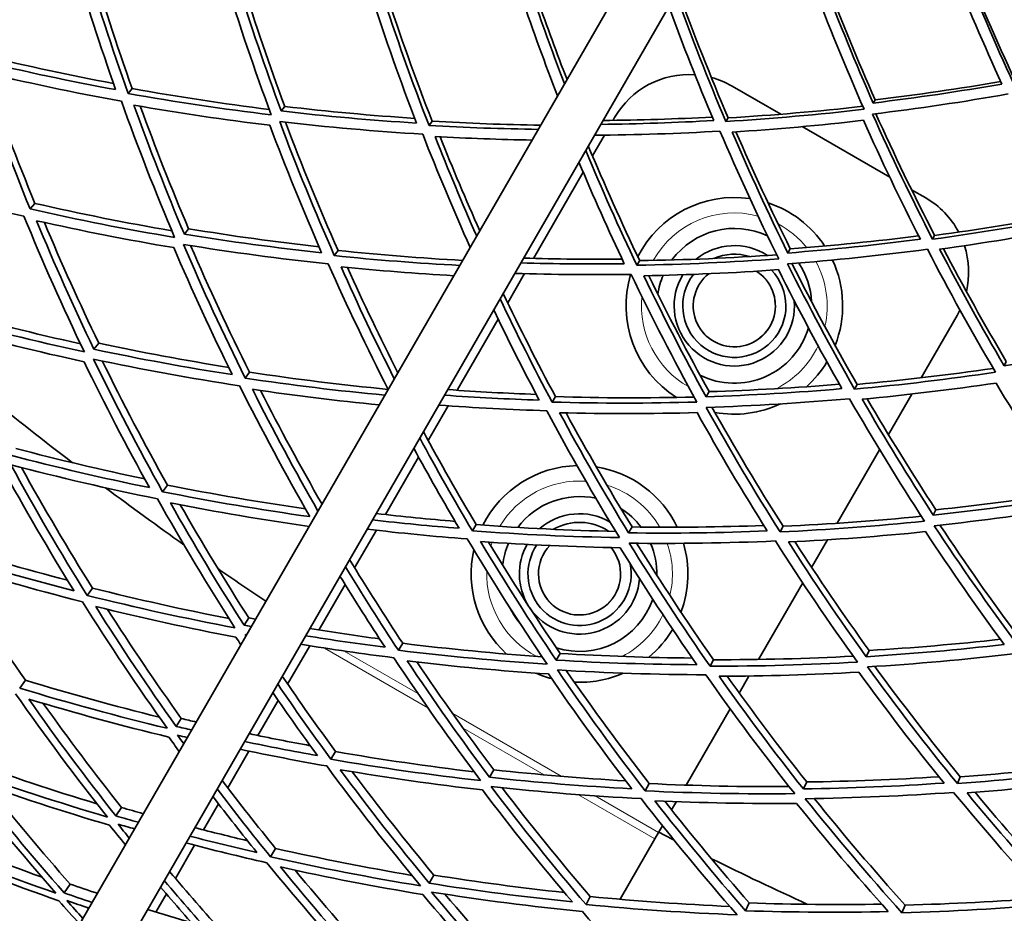
# Model space of a CAD drawing. Units: millimetres. Extents: x 703 to 1269, y -313 to 1904.
# Drawn here: x 847 to 904, y 1426 to 1477 of the extents above; entities that cross this region are included whole.
import ezdxf

# ---------------------------------------------------------------- set-up
doc = ezdxf.new("R2010")
doc.units = ezdxf.units.MM
doc.layers.add('Widoczne (ISO)', color=1, linetype='Continuous', lineweight=35)
doc.layers.add('Widoczne wąskie (ISO)', color=3, linetype='Continuous', lineweight=9)

msp = doc.modelspace()

# ---------------------------------------------------------------- linework, layer by layer
at = {"layer": 'Widoczne (ISO)'}
for p, q in [((831.574, 1392.306), (890.838, 1494.954)), ((893.436, 1493.454), (834.172, 1390.806)), ((853.438, 1473.454), (853.198, 1473.171)), ((888.325, 1473.6), (891.16, 1471.963)), ((896.642, 1472.803), (896.535, 1472.614)), ((862.311, 1472.418), (862.1, 1472.15)), ((870.886, 1471.562), (870.702, 1471.309)), ((881.402, 1471.609), (881.494, 1471.769)), ((888.095, 1471.751), (887.963, 1471.538)), ((892.409, 1471.242), (897.488, 1468.309)), ((880.206, 1469.538), (880.903, 1470.746)), ((876.767, 1463.581), (879.662, 1468.596)), ((898.76, 1467.575), (899.583, 1467.1)), ((847.779, 1466.781), (847.502, 1466.455)), ((856.718, 1465.304), (856.472, 1464.99)), ((900.101, 1464.917), (899.985, 1464.695)), ((891.709, 1464.138), (891.57, 1463.894)), ((865.413, 1464.041), (865.194, 1463.74)), ((882.953, 1463.45), (882.788, 1463.184)), ((875.277, 1461), (876.254, 1462.693)), ((872.341, 1455.916), (874.724, 1460.042)), ((901.413, 1460.269), (899.317, 1456.639)), ((851.491, 1458.654), (851.211, 1458.298)), ((904.27, 1457.593), (904.15, 1457.34)), ((860.264, 1456.966), (860.013, 1456.62)), ((895.589, 1456.257), (895.444, 1455.98)), ((878.054, 1455.543), (877.858, 1455.227)), ((886.982, 1455.833), (886.813, 1455.537)), ((898.771, 1455.694), (897.415, 1453.344)), ((870.654, 1452.994), (871.818, 1455.01)), ((868.169, 1448.689), (870.097, 1452.029)), ((896.904, 1452.459), (894.434, 1448.181)), ((855.489, 1450.402), (855.207, 1450.015)), ((900.173, 1448.961), (900.027, 1448.652)), ((873.445, 1448.105), (873.22, 1447.741)), ((866.377, 1445.585), (867.641, 1447.775)), ((882.505, 1447.968), (882.308, 1447.622)), ((891.291, 1448.008), (891.119, 1447.678)), ((893.88, 1447.221), (892.952, 1445.615)), ((864.293, 1441.975), (865.821, 1444.623)), ((892.431, 1444.712), (889.864, 1440.266)), ((851.131, 1444.414), (850.821, 1443.988)), ((860.225, 1442.674), (859.945, 1442.256)), ((869.17, 1441.205), (868.918, 1440.797)), ((863.764, 1441.06), (862.48, 1438.836)), ((878.32, 1440.617), (878.096, 1440.224)), ((896.293, 1440.785), (896.122, 1440.424)), ((887.248, 1440.248), (887.05, 1439.868)), ((847.233, 1439.056), (846.898, 1438.596)), ((889.307, 1439.301), (888.737, 1438.313)), ((861.931, 1437.885), (860.752, 1435.843)), ((888.209, 1437.4), (885.645, 1432.959)), ((856.296, 1436.829), (855.99, 1436.374)), ((860.228, 1434.936), (858.997, 1432.802)), ((865.27, 1434.909), (864.992, 1434.461)), ((874.468, 1433.849), (874.219, 1433.413)), ((892.666, 1433.143), (892.472, 1432.734)), ((901.596, 1433.438), (901.427, 1433.045)), ((883.497, 1433.05), (883.276, 1432.624)), ((885.09, 1431.998), (884.81, 1431.512)), ((852.819, 1431.657), (852.491, 1431.169)), ((858.459, 1431.871), (857.584, 1430.356)), ((884.282, 1430.597), (884.053, 1430.201)), ((881.813, 1426.321), (883.84, 1429.832)), ((883.84, 1429.832), (884.053, 1430.201)), ((857.07, 1429.465), (855.954, 1427.532)), ((861.78, 1429.277), (861.48, 1428.793)), ((870.984, 1427.729), (870.713, 1427.253)), ((849.827, 1427.207), (849.481, 1426.691)), ((855.433, 1426.63), (854.822, 1425.571)), ((880.075, 1426.481), (879.832, 1426.014)), ((889.327, 1426.108), (889.111, 1425.654)), ((898.391, 1425.981), (898.201, 1425.54))]:
    msp.add_line(p, q, dxfattribs=at)
for centre, radius, start, end in [((985.954, 1629.698), 160, 40.30908, 28.18356), ((985.954, 1629.698), 158, 39.49853, 28.30808), ((885.825, 1469.269), 5, 86.121, 150), ((885.825, 1469.269), 5, 60, 75.0022), ((888.454, 1460.823), 6.3, 81.7143, 152.9927), ((897.083, 1462.769), 5, 27.9238, 60), ((888.454, 1460.823), 6.3, 33.5122, 71.8452), ((888.454, 1460.823), 4.5, 64.569, 143.6566), ((888.454, 1460.823), 3.5, 56.7092, 129.1874), ((897.083, 1462.769), 5, 347.0083, 18.0615), ((888.454, 1460.823), 3, 72.5604, 113.3359), ((888.454, 1460.823), 6.3, 338.5479, 24.9965), ((888.454, 1460.823), 4.5, 3.1118, 33.594), ((888.454, 1460.823), 6.3, 163.1433, 237.6784), ((888.454, 1460.823), 4.5, 156.8295, 171.2711), ((888.454, 1460.823), 3.5, 148.9465, 4.7422), ((888.454, 1460.823), 3, 142.4563, 43.7502), ((888.454, 1460.823), 2.387, 128.5968, 57.6096), ((897.083, 1462.769), 5, 330, 333.979), ((888.454, 1460.823), 4.5, 243.6712, 343.4348), ((888.454, 1460.823), 6.3, 311.669, 328.7891), ((985.954, 1629.698), 224, 231.03705, 232.61908), ((888.454, 1460.823), 6.3, 259.6982, 295.167), ((879.454, 1445.235), 6.3, 91.3394, 153.1957), ((879.454, 1445.235), 6.3, 25.5618, 81.1037), ((985.954, 1629.698), 224, 233.23879, 234.67809), ((879.454, 1445.235), 4.5, 77.791, 143.0448), ((879.454, 1445.235), 3.5, 59.5402, 131.1992), ((879.454, 1445.235), 4.5, 37.2972, 57.7916), ((879.454, 1445.235), 3, 55.8352, 120.1325), ((879.454, 1445.235), 4.5, 156.7102, 173.4577), ((879.454, 1445.235), 3.5, 150.6344, 211.6745), ((879.454, 1445.235), 3, 145.7953, 11.3153), ((879.454, 1445.235), 2.387, 136.2579, 39.9003), ((879.454, 1445.235), 4.5, 358.8613, 23.2865), ((879.454, 1445.235), 6.3, 339.3848, 16.419), ((879.454, 1445.235), 6.3, 167.1835, 227.6547), ((985.954, 1629.698), 224, 235.2978, 236.16036), ((879.454, 1445.235), 3.5, 214.267, 355.4832), ((879.454, 1445.235), 4.5, 252.4835, 341.0192), ((879.454, 1445.235), 4.5, 205.8733, 219.9137), ((879.454, 1445.235), 6.3, 309.7239, 329.2849), ((879.454, 1445.235), 6.3, 246.2245, 255.025), ((879.454, 1445.235), 6.3, 267.2899, 293.7535), ((985.954, 1629.698), 224, 242.94282, 243.19958), ((985.954, 1629.698), 224, 243.81929, 245.40132)]:
    msp.add_arc(centre, radius, start, end, dxfattribs=at)
for points in [[(850.022, 1481.005), (850.768, 1478.457), (851.586, 1475.919), (852.475, 1473.395)], [(853.198, 1473.171), (852.256, 1475.828), (851.393, 1478.501), (850.611, 1481.184)], [(850.937, 1481.121), (851.697, 1478.554), (852.531, 1475.997), (853.438, 1473.454)], [(904.698, 1473.741), (903.591, 1476.136), (902.558, 1478.547), (901.597, 1480.968)], [(901.719, 1480.988), (902.671, 1478.616), (903.692, 1476.253), (904.784, 1473.906)], [(901.071, 1480.584), (901.986, 1478.284), (902.967, 1475.994), (904.013, 1473.718)], [(858.847, 1479.831), (859.661, 1477.184), (860.554, 1474.547), (861.526, 1471.926)], [(862.1, 1472.15), (861.182, 1474.634), (860.334, 1477.133), (859.557, 1479.641)], [(859.847, 1479.604), (860.603, 1477.198), (861.425, 1474.802), (862.311, 1472.418)], [(892.979, 1479.634), (893.913, 1477.161), (894.921, 1474.698), (896.003, 1472.252)], [(896.535, 1472.614), (895.512, 1474.933), (894.555, 1477.266), (893.665, 1479.608)], [(893.819, 1479.624), (894.697, 1477.34), (895.637, 1475.065), (896.642, 1472.803)], [(870.702, 1471.309), (869.701, 1473.888), (868.779, 1476.483), (867.934, 1479.088)], [(868.188, 1479.069), (869.015, 1476.555), (869.914, 1474.051), (870.886, 1471.562)], [(887.963, 1471.538), (886.923, 1473.994), (885.956, 1476.466), (885.061, 1478.948)], [(885.209, 1479.063), (886.1, 1476.614), (887.062, 1474.175), (888.095, 1471.751)], [(867.355, 1478.835), (868.161, 1476.361), (869.035, 1473.897), (869.98, 1471.447)], [(876.098, 1478.725), (876.749, 1476.819), (877.442, 1474.918), (878.178, 1473.025)], [(878.582, 1473.725), (877.958, 1475.352), (877.364, 1476.983), (876.802, 1478.619)], [(877.022, 1478.617), (877.562, 1477.065), (878.13, 1475.518), (878.726, 1473.975)], [(884.648, 1478.231), (885.458, 1476.009), (886.327, 1473.795), (887.255, 1471.593)], [(852.475, 1473.395), (849.843, 1473.879), (847.214, 1474.435), (844.592, 1475.065)], [(844.862, 1475.36), (847.353, 1474.756), (849.851, 1474.219), (852.351, 1473.748)], [(847.502, 1466.455), (846.42, 1469.109), (845.418, 1471.784), (844.497, 1474.476)], [(844.497, 1474.476), (847.263, 1473.808), (850.037, 1473.222), (852.814, 1472.718)], [(844.905, 1474.378), (845.79, 1471.829), (846.748, 1469.295), (847.779, 1466.781)], [(896.642, 1472.803), (899.1, 1473.094), (901.536, 1473.446), (903.948, 1473.858)], [(853.438, 1473.454), (856.095, 1472.975), (858.754, 1472.569), (861.411, 1472.238)], [(904.013, 1473.718), (901.545, 1473.287), (899.051, 1472.919), (896.535, 1472.614)], [(852.814, 1472.718), (853.765, 1470.06), (854.796, 1467.419), (855.906, 1464.8)], [(861.526, 1471.926), (858.751, 1472.261), (855.973, 1472.675), (853.198, 1473.171)], [(896.494, 1471.972), (899.15, 1472.291), (901.782, 1472.681), (904.385, 1473.141)], [(856.472, 1464.99), (855.422, 1467.474), (854.444, 1469.977), (853.537, 1472.494)], [(853.537, 1472.494), (856.172, 1472.029), (858.81, 1471.637), (861.445, 1471.317)], [(853.906, 1472.43), (854.779, 1470.04), (855.716, 1467.663), (856.718, 1465.304)], [(869.98, 1471.447), (867.359, 1471.61), (864.731, 1471.844), (862.1, 1472.15)], [(862.311, 1472.418), (864.837, 1472.119), (867.359, 1471.887), (869.875, 1471.72)], [(896.003, 1472.252), (893.346, 1471.941), (890.664, 1471.702), (887.963, 1471.538)], [(888.095, 1471.751), (890.726, 1471.905), (893.338, 1472.129), (895.928, 1472.422)], [(865.194, 1463.74), (864.057, 1466.32), (862.998, 1468.921), (862.018, 1471.539)], [(862.018, 1471.539), (864.795, 1471.214), (867.568, 1470.968), (870.332, 1470.802)], [(862.348, 1471.501), (863.298, 1468.997), (864.319, 1466.509), (865.413, 1464.041)], [(870.886, 1471.562), (872.995, 1471.437), (875.098, 1471.357), (877.195, 1471.323)], [(887.255, 1471.593), (885.077, 1471.471), (882.887, 1471.397), (880.688, 1471.373)], [(880.821, 1471.602), (882.947, 1471.621), (885.064, 1471.685), (887.169, 1471.795)], [(888.328, 1470.928), (890.892, 1471.089), (893.438, 1471.317), (895.963, 1471.61)], [(895.963, 1471.61), (897, 1469.289), (898.104, 1466.984), (899.274, 1464.697)], [(899.985, 1464.695), (898.747, 1467.101), (897.584, 1469.529), (896.494, 1471.972)], [(896.679, 1471.994), (897.749, 1469.618), (898.89, 1467.257), (900.101, 1464.917)], [(861.445, 1471.317), (862.378, 1468.831), (863.382, 1466.361), (864.457, 1463.91)], [(877.056, 1471.083), (874.945, 1471.112), (872.826, 1471.187), (870.702, 1471.309)], [(880.323, 1470.74), (882.767, 1470.76), (885.2, 1470.84), (887.618, 1470.981)], [(887.618, 1470.981), (888.682, 1468.488), (889.821, 1466.012), (891.036, 1463.557)], [(891.57, 1463.894), (890.422, 1466.221), (889.341, 1468.567), (888.328, 1470.928)], [(888.547, 1470.942), (889.538, 1468.658), (890.592, 1466.389), (891.709, 1464.138)], [(870.332, 1470.802), (871.196, 1468.594), (872.116, 1466.399), (873.093, 1464.218)], [(873.475, 1464.879), (872.624, 1466.797), (871.818, 1468.726), (871.055, 1470.665)], [(871.055, 1470.665), (872.94, 1470.561), (874.822, 1470.493), (876.698, 1470.461)], [(871.347, 1470.649), (872.076, 1468.819), (872.844, 1466.997), (873.651, 1465.185)], [(882.788, 1463.184), (881.736, 1465.393), (880.744, 1467.618), (879.812, 1469.856)], [(879.963, 1470.116), (880.9, 1467.88), (881.896, 1465.656), (882.953, 1463.45)], [(879.418, 1469.173), (880.251, 1467.193), (881.131, 1465.224), (882.058, 1463.268)], [(838.788, 1468.211), (841.56, 1467.401), (844.347, 1466.675), (847.143, 1466.032)], [(855.906, 1464.8), (853.1, 1465.269), (850.297, 1465.82), (847.502, 1466.455)], [(847.779, 1466.781), (850.427, 1466.175), (853.084, 1465.643), (855.743, 1465.186)], [(847.143, 1466.032), (848.234, 1463.378), (849.406, 1460.747), (850.657, 1458.144)], [(851.211, 1458.298), (850.028, 1460.767), (848.916, 1463.26), (847.877, 1465.774)], [(847.877, 1465.774), (850.53, 1465.177), (853.192, 1464.655), (855.856, 1464.206)], [(907.949, 1466.004), (905.322, 1465.497), (902.666, 1465.059), (899.985, 1464.695)], [(900.101, 1464.917), (902.712, 1465.266), (905.301, 1465.684), (907.861, 1466.168)], [(848.333, 1465.672), (849.322, 1463.313), (850.375, 1460.973), (851.491, 1458.654)], [(856.718, 1465.304), (859.247, 1464.887), (861.778, 1464.537), (864.307, 1464.253)], [(900.394, 1464.113), (902.939, 1464.464), (905.461, 1464.881), (907.957, 1465.361)], [(864.457, 1463.91), (861.796, 1464.197), (859.133, 1464.556), (856.472, 1464.99)], [(899.274, 1464.697), (896.727, 1464.363), (894.158, 1464.094), (891.57, 1463.894)], [(891.709, 1464.138), (894.215, 1464.326), (896.705, 1464.578), (899.174, 1464.893)], [(855.856, 1464.206), (856.92, 1461.724), (858.056, 1459.261), (859.263, 1456.823)], [(860.013, 1456.62), (858.737, 1459.186), (857.539, 1461.779), (856.42, 1464.395)], [(856.42, 1464.395), (859.228, 1463.935), (862.038, 1463.557), (864.844, 1463.26)], [(856.834, 1464.328), (857.907, 1461.852), (859.05, 1459.396), (860.264, 1456.966)], [(891.554, 1463.262), (894.285, 1463.471), (896.996, 1463.756), (899.682, 1464.114)], [(899.682, 1464.114), (900.928, 1461.707), (902.248, 1459.322), (903.642, 1456.964)], [(904.15, 1457.34), (902.832, 1459.575), (901.58, 1461.834), (900.394, 1464.113)], [(900.612, 1464.143), (901.769, 1461.94), (902.989, 1459.755), (904.27, 1457.593)], [(872.489, 1463.172), (870.062, 1463.301), (867.629, 1463.49), (865.194, 1463.74)], [(865.413, 1464.041), (867.831, 1463.788), (870.247, 1463.595), (872.656, 1463.462)], [(876.199, 1463.598), (878.116, 1463.539), (880.028, 1463.517), (881.933, 1463.533)], [(891.036, 1463.557), (888.304, 1463.357), (885.553, 1463.231), (882.788, 1463.184)], [(882.953, 1463.45), (885.624, 1463.49), (888.283, 1463.603), (890.923, 1463.786)], [(864.844, 1463.26), (865.935, 1460.806), (867.096, 1458.372), (868.327, 1455.963)], [(868.683, 1456.579), (867.593, 1458.731), (866.56, 1460.903), (865.583, 1463.091)], [(865.583, 1463.091), (867.773, 1462.87), (869.962, 1462.699), (872.145, 1462.576)], [(865.955, 1463.054), (866.883, 1461), (867.862, 1458.96), (868.89, 1456.937)], [(882.058, 1463.268), (880.058, 1463.244), (878.05, 1463.26), (876.037, 1463.317)], [(883.188, 1462.568), (885.813, 1462.618), (888.425, 1462.738), (891.02, 1462.926)], [(891.02, 1462.926), (892.182, 1460.599), (893.413, 1458.292), (894.71, 1456.009)], [(895.444, 1455.98), (894.073, 1458.382), (892.776, 1460.811), (891.554, 1463.262)], [(891.808, 1463.282), (892.999, 1460.918), (894.259, 1458.575), (895.589, 1456.257)], [(875.687, 1462.71), (877.951, 1462.638), (880.209, 1462.619), (882.457, 1462.651)], [(882.457, 1462.651), (883.655, 1460.153), (884.929, 1457.678), (886.278, 1455.23)], [(886.813, 1455.537), (885.537, 1457.857), (884.328, 1460.203), (883.188, 1462.568)], [(883.48, 1462.574), (884.585, 1460.307), (885.752, 1458.059), (886.982, 1455.833)], [(877.858, 1455.227), (876.8, 1457.212), (875.792, 1459.214), (874.832, 1461.231)], [(875.014, 1461.546), (875.978, 1459.529), (876.992, 1457.527), (878.054, 1455.543)], [(850.657, 1458.144), (847.834, 1458.754), (845.019, 1459.448), (842.218, 1460.225)], [(842.529, 1460.591), (845.152, 1459.858), (847.788, 1459.199), (850.432, 1458.614)], [(874.461, 1460.587), (875.306, 1458.826), (876.19, 1457.077), (877.11, 1455.342)], [(842.629, 1459.544), (845.288, 1458.811), (847.96, 1458.153), (850.639, 1457.571)], [(851.491, 1458.654), (854.007, 1458.117), (856.53, 1457.647), (859.056, 1457.243)], [(911.772, 1458.713), (909.257, 1458.19), (906.715, 1457.732), (904.15, 1457.34)], [(859.263, 1456.823), (856.575, 1457.24), (853.889, 1457.731), (851.211, 1458.298)], [(850.639, 1457.571), (851.838, 1455.105), (853.108, 1452.664), (854.448, 1450.252)], [(855.207, 1450.015), (853.79, 1452.553), (852.451, 1455.124), (851.192, 1457.723)], [(851.192, 1457.723), (854.017, 1457.122), (856.851, 1456.605), (859.686, 1456.171)], [(851.701, 1457.616), (852.894, 1455.185), (854.157, 1452.779), (855.489, 1450.402)], [(895.589, 1456.257), (898.25, 1456.495), (900.893, 1456.805), (903.512, 1457.184)], [(868.134, 1455.629), (865.428, 1455.884), (862.72, 1456.214), (860.013, 1456.62)], [(860.264, 1456.966), (862.951, 1456.558), (865.639, 1456.225), (868.325, 1455.967)], [(903.642, 1456.964), (900.933, 1456.561), (898.199, 1456.232), (895.444, 1455.98)], [(859.686, 1456.171), (860.972, 1453.606), (862.335, 1451.07), (863.776, 1448.566)], [(886.982, 1455.833), (889.524, 1455.912), (892.053, 1456.056), (894.566, 1456.264)], [(895.889, 1455.395), (898.503, 1455.64), (901.099, 1455.954), (903.672, 1456.334)], [(903.672, 1456.334), (905.005, 1454.1), (906.403, 1451.89), (907.867, 1449.71)], [(864.243, 1448.89), (862.907, 1451.222), (861.638, 1453.583), (860.437, 1455.969)], [(860.437, 1455.969), (862.894, 1455.605), (865.352, 1455.304), (867.808, 1455.065)], [(860.9, 1455.901), (862.034, 1453.677), (863.227, 1451.474), (864.478, 1449.296)], [(877.11, 1455.342), (875.275, 1455.402), (873.437, 1455.497), (871.597, 1455.626)], [(871.786, 1455.955), (873.505, 1455.831), (875.222, 1455.737), (876.935, 1455.673)], [(878.054, 1455.543), (880.752, 1455.462), (883.442, 1455.455), (886.119, 1455.521)], [(894.71, 1456.009), (892.094, 1455.782), (889.46, 1455.624), (886.813, 1455.537)], [(871.264, 1455.05), (873.361, 1454.896), (875.455, 1454.787), (877.545, 1454.722)], [(886.278, 1455.23), (883.484, 1455.15), (880.676, 1455.148), (877.858, 1455.227)], [(886.823, 1454.92), (889.617, 1455.01), (892.395, 1455.178), (895.154, 1455.423)], [(891.119, 1447.678), (889.612, 1450.061), (888.18, 1452.477), (886.823, 1454.92)], [(887.155, 1454.931), (888.465, 1452.596), (889.844, 1450.287), (891.291, 1448.008)], [(895.154, 1455.423), (896.534, 1453.022), (897.989, 1450.648), (899.516, 1448.307)], [(900.027, 1448.652), (898.581, 1450.872), (897.202, 1453.121), (895.889, 1455.395)], [(896.18, 1455.423), (897.45, 1453.244), (898.781, 1451.089), (900.173, 1448.961)], [(877.545, 1454.722), (878.879, 1452.235), (880.29, 1449.776), (881.776, 1447.35)], [(878.294, 1454.608), (880.969, 1454.539), (883.635, 1454.541), (886.289, 1454.615)], [(882.308, 1447.622), (880.902, 1449.922), (879.563, 1452.253), (878.294, 1454.608)], [(878.668, 1454.599), (879.885, 1452.365), (881.164, 1450.153), (882.505, 1447.968)], [(886.289, 1454.615), (887.58, 1452.296), (888.939, 1450.002), (890.365, 1447.737)], [(870.374, 1453.509), (871.357, 1451.691), (872.381, 1449.889), (873.445, 1448.105)], [(873.22, 1447.741), (872.161, 1449.525), (871.141, 1451.326), (870.163, 1453.142)], [(854.448, 1450.252), (851.745, 1450.804), (849.05, 1451.432), (846.367, 1452.136)], [(846.678, 1452.532), (849.165, 1451.875), (851.663, 1451.284), (854.168, 1450.758)], [(869.816, 1452.542), (870.667, 1450.979), (871.547, 1449.427), (872.457, 1447.888)], [(845.846, 1451.474), (847.179, 1449.037), (848.583, 1446.631), (850.056, 1444.26)], [(850.821, 1443.988), (849.264, 1446.483), (847.784, 1449.018), (846.383, 1451.586)], [(846.383, 1451.586), (849.212, 1450.84), (852.055, 1450.179), (854.906, 1449.602)], [(847.003, 1451.424), (848.312, 1449.057), (849.689, 1446.718), (851.131, 1444.414)], [(855.489, 1450.402), (858.16, 1449.867), (860.837, 1449.405), (863.518, 1449.018)], [(863.776, 1448.566), (860.916, 1448.965), (858.057, 1449.447), (855.207, 1450.015)], [(900.173, 1448.961), (902.702, 1449.228), (905.213, 1449.559), (907.704, 1449.953)], [(854.906, 1449.602), (856.332, 1447.067), (857.836, 1444.565), (859.417, 1442.103)], [(859.945, 1442.256), (858.45, 1444.592), (857.023, 1446.964), (855.666, 1449.366)], [(855.666, 1449.366), (858.35, 1448.837), (861.039, 1448.383), (863.732, 1448.003)], [(856.233, 1449.255), (857.504, 1447.033), (858.835, 1444.838), (860.225, 1442.674)], [(907.867, 1449.71), (905.275, 1449.289), (902.66, 1448.936), (900.027, 1448.652)], [(867.627, 1448.751), (869.158, 1448.574), (870.689, 1448.421), (872.219, 1448.291)], [(900.082, 1448.039), (902.861, 1448.335), (905.62, 1448.709), (908.353, 1449.159)], [(872.457, 1447.888), (870.776, 1448.022), (869.093, 1448.184), (867.411, 1448.376)], [(873.445, 1448.105), (876.154, 1447.898), (878.86, 1447.766), (881.558, 1447.707)], [(882.505, 1447.968), (885.068, 1447.931), (887.623, 1447.96), (890.166, 1448.054)], [(899.516, 1448.307), (896.736, 1448.019), (893.935, 1447.809), (891.119, 1447.678)], [(891.291, 1448.008), (893.988, 1448.128), (896.671, 1448.321), (899.335, 1448.585)], [(904.904, 1441.135), (903.225, 1443.4), (901.617, 1445.702), (900.082, 1448.039)], [(900.412, 1448.074), (901.892, 1445.843), (903.439, 1443.642), (905.051, 1441.477)], [(867.1, 1447.837), (869.043, 1447.609), (870.986, 1447.42), (872.928, 1447.269)], [(881.776, 1447.35), (878.932, 1447.398), (876.078, 1447.528), (873.22, 1447.741)], [(890.365, 1447.737), (887.691, 1447.626), (885.004, 1447.587), (882.308, 1447.622)], [(891.6, 1447.094), (894.272, 1447.223), (896.931, 1447.424), (899.572, 1447.694)], [(899.572, 1447.694), (901.032, 1445.477), (902.558, 1443.29), (904.148, 1441.138)], [(842.325, 1446.995), (844.764, 1446.221), (847.218, 1445.511), (849.683, 1444.865)], [(872.928, 1447.269), (874.4, 1444.807), (875.948, 1442.379), (877.571, 1439.99)], [(878.096, 1440.224), (876.56, 1442.49), (875.092, 1444.792), (873.691, 1447.124)], [(873.691, 1447.124), (876.404, 1446.926), (879.114, 1446.804), (881.814, 1446.755)], [(874.158, 1447.09), (875.485, 1444.904), (876.873, 1442.745), (878.32, 1440.617)], [(882.345, 1447.026), (885.19, 1446.986), (888.025, 1447.029), (890.844, 1447.151)], [(887.05, 1439.868), (885.408, 1442.217), (883.839, 1444.605), (882.345, 1447.026)], [(882.764, 1447.021), (884.192, 1444.731), (885.687, 1442.472), (887.248, 1440.248)], [(890.844, 1447.151), (892.36, 1444.77), (893.95, 1442.423), (895.612, 1440.114)], [(896.122, 1440.424), (894.548, 1442.614), (893.041, 1444.839), (891.6, 1447.094)], [(891.973, 1447.112), (893.353, 1444.974), (894.793, 1442.864), (896.293, 1440.785)], [(850.056, 1444.26), (847.352, 1444.951), (844.66, 1445.719), (841.986, 1446.564)], [(881.814, 1446.755), (883.235, 1444.458), (884.724, 1442.191), (886.278, 1439.959)], [(842.039, 1446.042), (844.858, 1445.148), (847.697, 1444.339), (850.55, 1443.615)], [(842.791, 1445.806), (844.208, 1443.521), (845.689, 1441.27), (847.233, 1439.056)], [(866.08, 1446.071), (867.077, 1444.433), (868.107, 1442.81), (869.17, 1441.205)], [(868.918, 1440.797), (867.859, 1442.401), (866.833, 1444.021), (865.841, 1445.658)], [(865.523, 1445.107), (866.373, 1443.719), (867.246, 1442.342), (868.143, 1440.978)], [(851.131, 1444.414), (853.768, 1443.75), (856.416, 1443.16), (859.072, 1442.642)], [(850.55, 1443.615), (852.116, 1441.123), (853.76, 1438.671), (855.478, 1436.263)], [(859.417, 1442.103), (856.542, 1442.646), (853.675, 1443.274), (850.821, 1443.988)], [(855.99, 1436.374), (854.364, 1438.659), (852.805, 1440.983), (851.316, 1443.344)], [(851.316, 1443.344), (854.025, 1442.671), (856.746, 1442.076), (859.475, 1441.557)], [(852.006, 1443.174), (853.379, 1441.028), (854.809, 1438.911), (856.296, 1436.829)], [(860.225, 1442.674), (860.355, 1442.65), (860.484, 1442.626), (860.613, 1442.602)], [(860.369, 1442.179), (860.227, 1442.204), (860.086, 1442.23), (859.945, 1442.256)], [(863.764, 1442.059), (865.117, 1441.841), (866.472, 1441.642), (867.827, 1441.461)], [(859.475, 1441.557), (859.569, 1441.412), (859.663, 1441.266), (859.758, 1441.121)], [(860.052, 1441.631), (860.036, 1441.657), (860.019, 1441.683), (860.002, 1441.709)], [(860.002, 1441.709), (860.031, 1441.704), (860.06, 1441.698), (860.088, 1441.693)], [(868.143, 1440.978), (866.602, 1441.175), (865.062, 1441.396), (863.523, 1441.641)], [(869.17, 1441.205), (871.874, 1440.869), (874.578, 1440.608), (877.28, 1440.421)], [(896.293, 1440.785), (898.851, 1440.938), (901.397, 1441.157), (903.926, 1441.439)], [(863.236, 1441.145), (865.039, 1440.851), (866.843, 1440.591), (868.649, 1440.364)], [(877.571, 1439.99), (874.689, 1440.175), (871.803, 1440.443), (868.918, 1440.797)], [(878.32, 1440.617), (880.889, 1440.459), (883.454, 1440.368), (886.011, 1440.343)], [(904.148, 1441.138), (901.49, 1440.829), (898.813, 1440.59), (896.122, 1440.424)], [(896.203, 1439.833), (899.043, 1440.005), (901.867, 1440.258), (904.67, 1440.59)], [(868.649, 1440.364), (870.259, 1437.941), (871.945, 1435.558), (873.704, 1433.22)], [(874.219, 1433.413), (872.554, 1435.631), (870.956, 1437.89), (869.424, 1440.184)], [(869.424, 1440.184), (872.163, 1439.853), (874.903, 1439.599), (877.639, 1439.42)], [(869.998, 1440.116), (871.43, 1437.995), (872.921, 1435.905), (874.468, 1433.849)], [(886.278, 1439.959), (883.558, 1439.972), (880.829, 1440.06), (878.096, 1440.224)], [(895.612, 1440.114), (892.772, 1439.95), (889.916, 1439.868), (887.05, 1439.868)], [(887.248, 1440.248), (889.965, 1440.243), (892.673, 1440.312), (895.367, 1440.454)], [(883.276, 1432.624), (881.499, 1434.924), (879.794, 1437.269), (878.163, 1439.653)], [(878.163, 1439.653), (881.046, 1439.477), (883.925, 1439.385), (886.794, 1439.376)], [(878.683, 1439.622), (880.223, 1437.395), (881.828, 1435.202), (883.497, 1433.05)], [(887.566, 1439.288), (890.286, 1439.292), (892.997, 1439.372), (895.694, 1439.524)], [(895.694, 1439.524), (897.282, 1437.338), (898.934, 1435.188), (900.651, 1433.077)], [(901.427, 1433.045), (899.614, 1435.265), (897.873, 1437.529), (896.203, 1439.833)], [(896.622, 1439.859), (898.215, 1437.682), (899.874, 1435.54), (901.596, 1433.438)], [(847.233, 1439.056), (849.814, 1438.268), (852.412, 1437.552), (855.022, 1436.906)], [(862.167, 1439.294), (863.174, 1437.816), (864.208, 1436.354), (865.27, 1434.909)], [(877.639, 1439.42), (879.19, 1437.159), (880.807, 1434.933), (882.49, 1432.747)], [(886.794, 1439.376), (888.445, 1437.03), (890.169, 1434.724), (891.965, 1432.462)], [(892.472, 1432.734), (890.772, 1434.88), (889.136, 1437.066), (887.566, 1439.288)], [(888.034, 1439.289), (889.52, 1437.208), (891.065, 1435.158), (892.666, 1433.143)], [(855.478, 1436.263), (852.602, 1436.955), (849.74, 1437.732), (846.898, 1438.596)], [(861.617, 1438.341), (862.462, 1437.109), (863.326, 1435.887), (864.209, 1434.676)], [(864.992, 1434.461), (863.935, 1435.904), (862.906, 1437.363), (861.904, 1438.838)], [(846.658, 1438.267), (848.363, 1435.832), (850.144, 1433.443), (851.998, 1431.104)], [(852.491, 1431.169), (850.737, 1433.389), (849.048, 1435.654), (847.427, 1437.961)], [(847.427, 1437.961), (850.125, 1437.146), (852.841, 1436.408), (855.57, 1435.749)], [(848.266, 1437.71), (849.73, 1435.658), (851.248, 1433.639), (852.819, 1431.657)], [(856.296, 1436.829), (856.585, 1436.76), (856.874, 1436.692), (857.163, 1436.626)], [(856.896, 1436.164), (856.594, 1436.233), (856.292, 1436.303), (855.99, 1436.374)], [(855.57, 1435.749), (855.771, 1435.47), (855.972, 1435.192), (856.175, 1434.915)], [(856.436, 1435.367), (856.317, 1435.53), (856.199, 1435.694), (856.081, 1435.858)], [(856.081, 1435.858), (856.269, 1435.813), (856.456, 1435.769), (856.643, 1435.726)], [(864.209, 1434.676), (862.795, 1434.928), (861.382, 1435.199), (859.972, 1435.492)], [(860.236, 1435.95), (861.42, 1435.702), (862.605, 1435.469), (863.792, 1435.251)], [(859.713, 1435.044), (861.389, 1434.69), (863.068, 1434.365), (864.749, 1434.07)], [(865.27, 1434.909), (867.948, 1434.443), (870.633, 1434.051), (873.32, 1433.733)], [(843.83, 1434.38), (846.332, 1433.476), (848.855, 1432.64), (851.393, 1431.872)], [(873.704, 1433.22), (870.796, 1433.548), (867.891, 1433.961), (864.992, 1434.461)], [(851.998, 1431.104), (849.135, 1431.946), (846.292, 1432.875), (843.474, 1433.89)], [(864.749, 1434.07), (866.496, 1431.701), (868.317, 1429.377), (870.21, 1427.104)], [(870.713, 1427.253), (868.921, 1429.41), (867.194, 1431.613), (865.533, 1433.856)], [(865.533, 1433.856), (868.285, 1433.386), (871.043, 1432.995), (873.802, 1432.68)], [(866.234, 1433.738), (867.762, 1431.699), (869.346, 1429.695), (870.984, 1427.729)], [(874.468, 1433.849), (877.025, 1433.568), (879.583, 1433.354), (882.138, 1433.205)], [(909.947, 1433.926), (907.127, 1433.552), (904.285, 1433.258), (901.427, 1433.045)], [(901.596, 1433.438), (904.306, 1433.635), (907.001, 1433.905), (909.678, 1434.247)], [(843.268, 1433.607), (845.109, 1431.243), (847.024, 1428.93), (849.009, 1426.673)], [(849.481, 1426.691), (847.601, 1428.834), (845.785, 1431.027), (844.035, 1433.266)], [(844.035, 1433.266), (846.711, 1432.308), (849.409, 1431.427), (852.125, 1430.624)], [(858.668, 1433.233), (859.682, 1431.899), (860.719, 1430.58), (861.78, 1429.277)], [(882.49, 1432.747), (879.735, 1432.892), (876.977, 1433.114), (874.219, 1433.413)], [(892.666, 1433.143), (895.239, 1433.176), (897.804, 1433.276), (900.356, 1433.441)], [(901.985, 1432.504), (904.697, 1432.711), (907.394, 1432.991), (910.073, 1433.343)], [(845.067, 1432.901), (846.605, 1430.967), (848.192, 1429.068), (849.827, 1427.207)], [(861.48, 1428.793), (860.425, 1430.093), (859.392, 1431.409), (858.383, 1432.74)], [(873.802, 1432.68), (875.481, 1430.468), (877.226, 1428.296), (879.035, 1426.17)], [(879.832, 1426.014), (877.922, 1428.251), (876.083, 1430.538), (874.317, 1432.871)], [(874.317, 1432.871), (877.225, 1432.552), (880.135, 1432.319), (883.04, 1432.172)], [(874.954, 1432.803), (876.599, 1430.655), (878.307, 1428.547), (880.075, 1426.481)], [(891.965, 1432.462), (889.077, 1432.432), (886.179, 1432.486), (883.276, 1432.624)], [(883.497, 1433.05), (886.218, 1432.915), (888.935, 1432.856), (891.643, 1432.87)], [(900.651, 1433.077), (897.937, 1432.889), (895.209, 1432.774), (892.472, 1432.734)], [(858.13, 1432.3), (858.968, 1431.204), (859.822, 1430.118), (860.692, 1429.043)], [(883.04, 1432.172), (884.826, 1429.875), (886.684, 1427.624), (888.611, 1425.423)], [(889.111, 1425.654), (887.286, 1427.742), (885.524, 1429.876), (883.827, 1432.05)], [(883.827, 1432.05), (886.582, 1431.924), (889.333, 1431.874), (892.075, 1431.899)], [(884.404, 1432.025), (885.99, 1430.016), (887.631, 1428.043), (889.327, 1426.108)], [(892.581, 1432.17), (895.469, 1432.209), (898.346, 1432.331), (901.208, 1432.535)], [(898.201, 1425.54), (896.258, 1427.702), (894.384, 1429.913), (892.581, 1432.17)], [(893.101, 1432.178), (894.802, 1430.071), (896.566, 1428.004), (898.391, 1425.981)], [(901.208, 1432.535), (903.029, 1430.318), (904.92, 1428.146), (906.879, 1426.024)], [(907.363, 1426.333), (905.509, 1428.347), (903.715, 1430.405), (901.985, 1432.504)], [(902.451, 1432.54), (904.088, 1430.575), (905.78, 1428.646), (907.527, 1426.756)], [(852.819, 1431.657), (853.241, 1431.534), (853.662, 1431.413), (854.085, 1431.295)], [(892.075, 1431.899), (893.79, 1429.759), (895.568, 1427.659), (897.408, 1425.604)], [(853.798, 1430.797), (853.362, 1430.919), (852.926, 1431.043), (852.491, 1431.169)], [(840.956, 1430.43), (843.348, 1429.424), (845.763, 1428.482), (848.198, 1427.603)], [(852.125, 1430.624), (852.429, 1430.244), (852.734, 1429.866), (853.042, 1429.488)], [(853.267, 1429.878), (853.049, 1430.147), (852.833, 1430.417), (852.617, 1430.687)], [(852.617, 1430.687), (852.936, 1430.594), (853.256, 1430.503), (853.575, 1430.412)], [(853.557, 1430.417), (853.561, 1430.412), (853.565, 1430.407), (853.569, 1430.402)], [(857.081, 1430.485), (858.1, 1430.221), (859.121, 1429.968), (860.143, 1429.726)], [(849.009, 1426.673), (846.172, 1427.668), (843.361, 1428.749), (840.581, 1429.915)], [(860.692, 1429.043), (859.391, 1429.341), (858.092, 1429.658), (856.797, 1429.992)], [(846.987, 1422.981), (844.987, 1425.036), (843.049, 1427.146), (841.173, 1429.306)], [(841.173, 1429.306), (843.813, 1428.204), (846.481, 1427.178), (849.171, 1426.231)], [(856.568, 1429.596), (858.129, 1429.187), (859.696, 1428.804), (861.266, 1428.447)], [(861.78, 1429.277), (864.413, 1428.683), (867.057, 1428.161), (869.707, 1427.711)], [(842.47, 1428.772), (844.053, 1426.985), (845.68, 1425.234), (847.349, 1423.52)], [(870.21, 1427.104), (867.291, 1427.58), (864.379, 1428.143), (861.48, 1428.793)], [(861.266, 1428.447), (863.147, 1426.145), (865.1, 1423.895), (867.122, 1421.7)], [(867.61, 1421.802), (865.695, 1423.886), (863.843, 1426.019), (862.055, 1428.199)], [(862.055, 1428.199), (864.806, 1427.587), (867.57, 1427.053), (870.34, 1426.598)], [(862.911, 1428.011), (864.523, 1426.073), (866.187, 1424.173), (867.901, 1422.313)], [(858.415, 1423.846), (857.359, 1425.019), (856.323, 1426.208), (855.307, 1427.411)], [(855.61, 1427.937), (856.632, 1426.73), (857.673, 1425.537), (858.734, 1424.361)], [(870.984, 1427.729), (873.51, 1427.325), (876.043, 1426.986), (878.576, 1426.712)], [(849.827, 1427.207), (850.355, 1427.024), (850.883, 1426.844), (851.413, 1426.667)], [(855.089, 1427.033), (855.921, 1426.055), (856.767, 1425.088), (857.626, 1424.13)], [(879.035, 1426.17), (876.258, 1426.453), (873.482, 1426.814), (870.713, 1427.253)], [(851.108, 1426.138), (850.565, 1426.319), (850.022, 1426.503), (849.481, 1426.691)], [(870.34, 1426.598), (872.146, 1424.448), (874.015, 1422.345), (875.946, 1420.291)], [(876.751, 1420.1), (874.712, 1422.261), (872.741, 1424.477), (870.842, 1426.744)], [(870.842, 1426.744), (873.762, 1426.278), (876.69, 1425.898), (879.619, 1425.605)], [(871.621, 1426.622), (873.36, 1424.573), (875.159, 1422.566), (877.014, 1420.605)], [(880.075, 1426.481), (882.781, 1426.216), (885.488, 1426.024), (888.19, 1425.906)], [(898.391, 1425.981), (901.114, 1426.049), (903.827, 1426.192), (906.527, 1426.407)], [(849.171, 1426.231), (849.572, 1425.779), (849.976, 1425.329), (850.383, 1424.882)], [(850.57, 1425.207), (850.259, 1425.553), (849.95, 1425.899), (849.642, 1426.247)], [(849.642, 1426.247), (850.067, 1426.099), (850.492, 1425.954), (850.918, 1425.81)], [(850.81, 1425.847), (850.836, 1425.817), (850.862, 1425.788), (850.889, 1425.759)], [(854.332, 1425.723), (855.185, 1425.457), (856.041, 1425.199), (856.897, 1424.948)], [(888.611, 1425.423), (885.688, 1425.534), (882.759, 1425.731), (879.832, 1426.014)], [(889.327, 1426.108), (891.898, 1426.018), (894.465, 1425.994), (897.024, 1426.035)], [(906.879, 1426.024), (904.001, 1425.78), (901.107, 1425.618), (898.201, 1425.54)], [(879.619, 1425.605), (881.537, 1423.373), (883.526, 1421.191), (885.581, 1419.065)], [(897.408, 1425.604), (894.651, 1425.544), (891.883, 1425.561), (889.111, 1425.654)]]:
    msp.add_open_spline(points, degree=3, dxfattribs=at)
at = {"layer": 'Widoczne wąskie (ISO)'}
for p, q in [((870.629, 1437.459), (864.625, 1440.925)), ((865.775, 1440.754), (870.059, 1438.28)), ((872.079, 1437.114), (878.39, 1433.471)), ((877.387, 1433.558), (872.68, 1436.275)), ((883.84, 1429.832), (879.388, 1432.402)), ((880.362, 1432.332), (884.053, 1430.201))]:
    msp.add_line(p, q, dxfattribs=at)
for centre, radius, start, end in [((888.454, 1460.823), 5.4, 75.1817, 150.7235), ((888.454, 1460.823), 5.4, 38.8696, 61.8551), ((888.454, 1460.823), 5.4, 347.1177, 28.4709), ((888.454, 1460.823), 2.401, 170, 57.1383), ((888.454, 1460.823), 5.4, 174.2312, 240.4214), ((888.454, 1460.823), 5.4, 296.8677, 334.4941), ((879.454, 1445.235), 5.4, 86.0164, 149.1217), ((879.454, 1445.235), 5.4, 30.2294, 72.8282), ((879.454, 1445.235), 5.4, 160.0731, 162.5569), ((879.454, 1445.235), 5.4, 346.6304, 19.2105), ((879.454, 1445.235), 2.401, 170, 39.5998), ((879.454, 1445.235), 5.4, 178.1184, 242.5491), ((879.454, 1445.235), 5.4, 297.358, 333.9523)]:
    msp.add_arc(centre, radius, start, end, dxfattribs=at)

doc.saveas('drawing.dxf')
